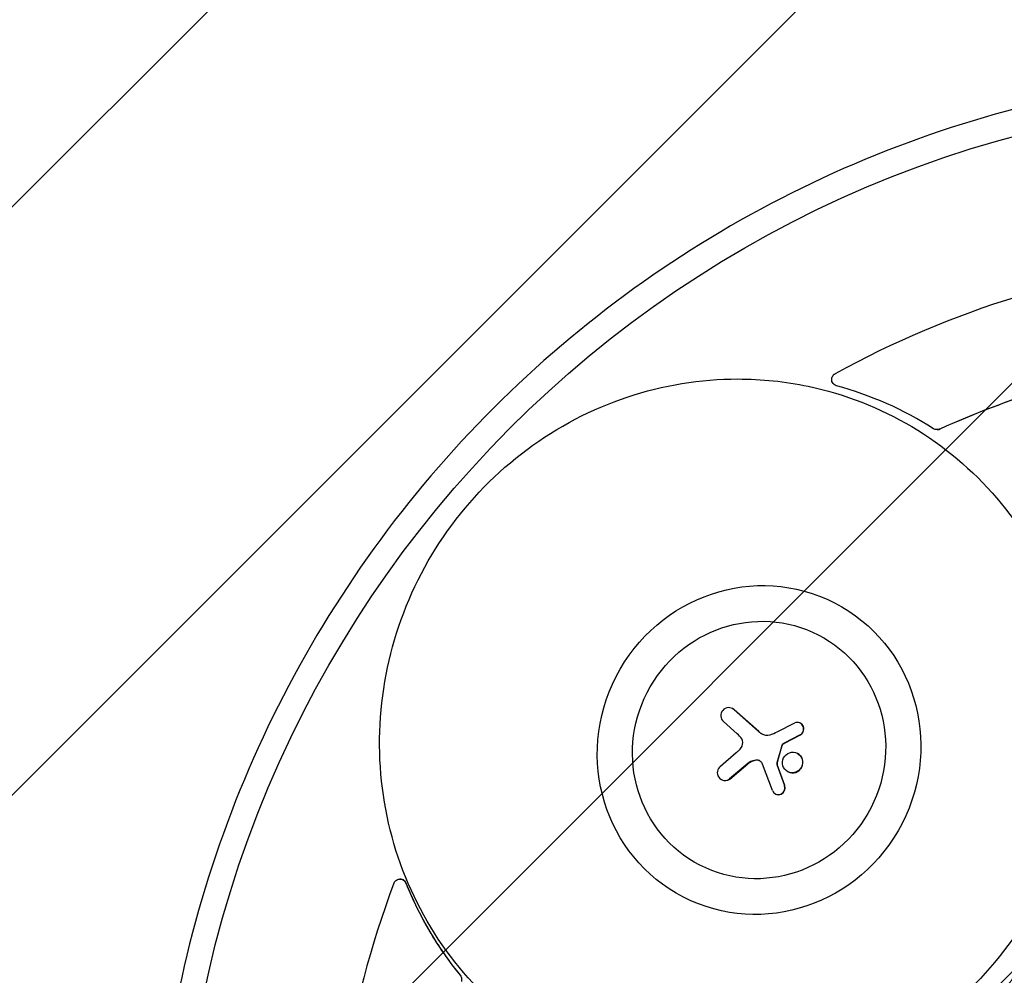
# Model space of a CAD drawing. Units: millimetres. Extents: x -2914 to 2852, y -2883 to 2883.
# Drawn here: x -1012 to -260, y 192 to 922 of the extents above; entities that cross this region are included whole.
import ezdxf

# ---------------------------------------------------------------- set-up
doc = ezdxf.new("R2010")
doc.units = ezdxf.units.MM
doc.header["$LTSCALE"] = 20
doc.linetypes.add('HIDDEN', pattern=[9.525, 6.35, -3.175])
for name, color, linetype in [('2d', 230, 'Continuous'), ('EN-Free_Space', 10, 'HIDDEN'), ('EN-Free_Space_Hatch', 10, 'HIDDEN'), ('EN-Safetyzone', 93, 'HIDDEN')]:
    doc.layers.add(name, color=color, linetype=linetype)

msp = doc.modelspace()

# ---------------------------------------------------------------- hatches: boundary and pattern name
at = {"layer": 'EN-Free_Space_Hatch'}
h = msp.add_hatch(dxfattribs=at)
h.set_pattern_fill('ANSI31', color=256, scale=100)
edge = h.paths.add_edge_path()
edge.add_arc((-30.88, 0), 2882.1, 0, 360)

# ---------------------------------------------------------------- linework, layer by layer
at = {"layer": '2d', "linetype": 'Continuous'}
for p, q in [((-311.26, 608.62), (-311.44, 608.62)), ((-467.59, 395.73), (-467.75, 395.81)), ((-466.51, 394.96), (-447.7, 378.22)), ((-447.54, 378.14), (-466.35, 394.88)), ((-464.06, 376.56), (-474.44, 385.79)), ((-433.48, 378.01), (-420.07, 384.79)), ((-415.79, 384.54), (-415.95, 384.62)), ((-416.39, 375.43), (-427.59, 369.57)), ((-427.43, 369.49), (-416.24, 375.35)), ((-476.61, 351.88), (-464.62, 362.17)), ((-429.9, 367.52), (-433.54, 354.58)), ((-433.39, 354.5), (-429.74, 367.44)), ((-417.94, 361.5), (-418.1, 361.58)), ((-455.9, 353.7), (-469.71, 341.98)), ((-469.55, 341.9), (-455.74, 353.62)), ((-437.06, 333.16), (-444.53, 353.28)), ((-433.46, 352.92), (-433.61, 353)), ((-433.61, 353), (-427.84, 337.01)), ((-427.68, 336.93), (-433.46, 352.92)), ((-425.16, 347.43), (-425.32, 347.51)), ((-475.75, 341.42), (-475.91, 341.5)), ((-434.57, 330.5), (-434.73, 330.58)), ((-721.17, 265.64), (-721.35, 265.64))]:
    msp.add_line(p, q, dxfattribs=at)
for centre, major_axis, ratio in [((-30.95, 0), (0, -861.63), 0.996195), ((-447.24, 364.09), (57.68, 112.3), 0.971998), ((-447.24, 364.09), (45.15, 87.9), 0.971998), ((-421.71, 354.55), (-3.61, -7.03), 0.971998)]:
    msp.add_ellipse(centre, major_axis=major_axis, ratio=ratio, dxfattribs=at)
for centre, major_axis, ratio, start_param, end_param in [((-34, 0), (0, 742.5), 0.996195, 0.092587, 0.500815), ((-35.49, 0), (0, 668.25), 0.996195, 0.169355, 0.424048), ((-35.31, 0), (0, 668.25), 0.996195, 0.169355, 0.424048), ((-470.49, 390.45), (2.8, 5.44), 0.971998, 1.333489, 2.905668), ((-470.55, 390.36), (2.8, 5.45), 0.971998, 6.029304, 7.599541), ((-470.39, 390.28), (2.8, 5.45), 0.971998, 6.029304, 6.283185), ((-418.31, 380.03), (2.36, 4.59), 0.971998, 5.570607, 7.127432), ((-418.15, 379.95), (2.36, 4.59), 0.971998, 5.570607, 6.283185), ((-472.81, 364.79), (6.7, 13.05), 0.971998, 5.74111, 6.113399), ((-427.89, 403.6), (-14.72, -28.67), 0.971998, 6.089758, 6.173897), ((-427.74, 403.52), (-14.72, -28.67), 0.971998, 6.089758, 6.173897), ((-441.11, 383.46), (-3.71, -7.23), 0.971998, 6.173897, 7.067407), ((-440.95, 383.38), (-3.71, -7.23), 0.971998, 6.173897, 6.27203), ((-450.26, 413.51), (18.27, 35.57), 0.971998, 3.925814, 4.071232), ((-418.22, 380.07), (-2.32, -4.51), 0.971998, 0.864533, 2.429014), ((-418.07, 379.98), (2.32, 4.51), 0.971998, 4.006126, 5.570607), ((-465.58, 369.43), (2.75, 5.35), 0.971998, 4.782702, 5.73511), ((-427.99, 367), (-0.93, -1.82), 0.971998, 4.353457, 4.769432), ((-427.83, 366.92), (0.93, 1.82), 0.971998, 1.211865, 1.62784), ((-426.9, 365.78), (-1.7, -3.31), 0.971998, 4.112096, 4.353457), ((-426.74, 365.7), (1.7, 3.31), 0.971998, 0.970503, 1.211865), ((-417.34, 348.46), (-10.92, -21.26), 0.971998, 4.081498, 4.130062), ((-417.18, 348.38), (10.92, 21.26), 0.971998, 0.939905, 0.988469), ((-482.2, 386.22), (13.93, 27.11), 0.971998, 4.258707, 4.357397), ((-468.07, 370.49), (4.02, 7.83), 0.971998, 4.357397, 4.782702), ((-428.63, 367.28), (-0.61, -1.18), 0.971998, 4.769432, 4.992439), ((-428.47, 367.2), (0.61, 1.18), 0.971998, 1.62784, 1.850846), ((-421.55, 354.47), (3.61, 7.03), 0.971998, 3.141593, 6.283185), ((-447.54, 342.11), (-6.68, -13), 0.971998, 3.8524, 4.252853), ((-447.38, 342.03), (6.68, 13), 0.971998, 0.710807, 1.11126), ((-449.36, 350.2), (2.85, 5.54), 0.971998, 0.095337, 0.710807), ((-449.21, 350.12), (2.85, 5.54), 0.971998, 0.095337, 0.710807), ((-448.54, 352.25), (1.83, 3.57), 0.971998, 5.816627, 6.378522), ((-448.38, 352.17), (1.83, 3.57), 0.971998, 0.022588, 0.095337), ((-453.34, 348.67), (4.59, 8.93), 0.971998, 5.65497, 5.816627), ((-430.55, 353.72), (-1.46, -2.85), 0.971998, 4.903368, 5.403051), ((-430.39, 353.64), (1.46, 2.85), 0.971998, 1.761776, 2.261459), ((-473.1, 346.99), (2.81, 5.48), 0.971998, 1.108029, 2.658971), ((-473.09, 346.99), (-2.82, -5.49), 0.971998, 5.800564, 7.362837), ((-472.93, 346.91), (-2.82, -5.49), 0.971998, 0, 1.079652), ((-432.38, 335.16), (-2.35, -4.58), 0.971998, 5.575459, 7.134441), ((-432.63, 335.13), (-2.39, -4.65), 0.971998, 0.899557, 2.406255), ((-432.48, 335.05), (2.39, 4.65), 0.971998, 4.04115, 5.547847), ((-432.22, 335.07), (-2.35, -4.58), 0.971998, 0, 0.851256), ((-34, 0), (0, 742.5), 0.996195, 1.209589, 2.019262)]:
    msp.add_ellipse(centre, major_axis=major_axis, ratio=ratio, start_param=start_param, end_param=end_param, dxfattribs=at)
for points, knots in [([(-29.87, 882.1), (63.87, 882.1), (157.58, 866.92), (335.53, 807.73), (419.74, 763.73), (570.11, 651.36), (636.25, 583.01), (743.78, 428.86), (785.14, 343.09), (838.9, 162.81), (851.29, 68.33), (845.82, -119.78), (827.97, -213.38), (763.82, -390.21), (717.54, -473.42), (601.23, -621.02), (531.23, -685.39), (374.57, -788.77), (287.95, -827.76), (106.85, -876.42), (12.41, -886.09), (-174.74, -875.1), (-267.41, -854.46), (-441.61, -784.95), (-523.11, -736.09), (-666.7, -615.1), (-728.75, -542.99), (-827.13, -382.8), (-863.44, -294.75), (-906.62, -111.63), (-913.49, -16.58), (-897.1, 170.89), (-873.83, 263.28), (-799.51, 436.06), (-748.47, 516.41), (-623.77, 656.94), (-550.14, 717.1), (-387.74, 811.12), (-299, 844.97), (-148.9, 876.01), (-89.38, 882.1), (-29.87, 882.1)], [0, 0, 0, 0, 0.319961, 0.319961, 0.639931, 0.639931, 0.95992, 0.95992, 1.279933, 1.279933, 1.599965, 1.599965, 1.920003, 1.920003, 2.240032, 2.240032, 2.560041, 2.560041, 2.880026, 2.880026, 3.199993, 3.199993, 3.519955, 3.519955, 3.839927, 3.839927, 4.15992, 4.15992, 4.479938, 4.479938, 4.799972, 4.799972, 5.12001, 5.12001, 5.440036, 5.440036, 5.76004, 5.76004, 6.080021, 6.080021, 6.283185, 6.283185, 6.283185, 6.283185]), ([(-463.44, 647.29), (-491.95, 647.29), (-520.55, 642.61), (-575.08, 624.39), (-601, 610.84), (-647.53, 576.23), (-668.13, 555.16), (-701.92, 507.65), (-715.1, 481.2), (-732.69, 425.61), (-737.1, 396.48), (-736.69, 338.48), (-731.88, 309.62), (-713.53, 255.12), (-700, 229.48), (-665.58, 184.02), (-644.71, 164.21), (-597.75, 132.39), (-571.68, 120.4), (-516.94, 105.43), (-488.29, 102.45), (-431.31, 105.83), (-402.99, 112.19), (-349.52, 133.59), (-324.39, 148.64), (-279.86, 185.92), (-260.48, 208.14), (-229.43, 257.52), (-217.78, 284.67), (-203.39, 341.14), (-200.66, 370.45), (-204.4, 428.25), (-210.86, 456.73), (-232.34, 509.97), (-247.34, 534.73), (-284.35, 578), (-306.35, 596.52), (-355.11, 625.45), (-381.87, 635.87), (-427.29, 645.41), (-445.35, 647.29), (-463.44, 647.29)], [0, 0, 0, 0, 0.319696, 0.319696, 0.639715, 0.639715, 0.960028, 0.960028, 1.280506, 1.280506, 1.600977, 1.600977, 1.92127, 1.92127, 2.241263, 2.241263, 2.560935, 2.560935, 2.880414, 2.880414, 3.199924, 3.199924, 3.519674, 3.519674, 3.839753, 3.839753, 4.160107, 4.160107, 4.480597, 4.480597, 4.801048, 4.801048, 5.121294, 5.121294, 5.441225, 5.441225, 5.760849, 5.760849, 6.080315, 6.080315, 6.283185, 6.283185, 6.283185, 6.283185]), ([(-388.22, 642.1), (-388.25, 642.11), (-388.28, 642.11), (-388.94, 642.3), (-389.51, 642.61), (-390.53, 643.44), (-390.95, 643.98), (-391.54, 645.14), (-391.72, 645.75), (-391.83, 646.95), (-391.78, 647.54), (-391.5, 648.61), (-391.29, 649.1), (-390.75, 649.97), (-390.43, 650.35), (-389.9, 650.82), (-389.72, 650.95), (-389.42, 651.16), (-389.28, 651.24), (-389.15, 651.31)], [-12.139898, -12.139898, -12.139898, -12.139898, -12.039036, -12.039036, -10.036383, -10.036383, -7.921591, -7.921591, -5.972902, -5.972902, -4.196844, -4.196844, -2.59696, -2.59696, -1.119172, -1.119172, -0.465645, -0.465645, 0, 0, 0, 0]), ([(-309.4, 609.06), (-309.47, 609.03), (-309.54, 609), (-309.78, 608.9), (-309.96, 608.84), (-310.45, 608.71), (-310.77, 608.66), (-311.71, 608.59), (-312.35, 608.66), (-313.33, 608.98), (-313.7, 609.16), (-314.04, 609.37)], [-15.9197, -15.9197, -15.9197, -15.9197, -15.692594, -15.692594, -15.120906, -15.120906, -14.161814, -14.161814, -12.230028, -12.230028, -10.980361, -10.980361, -10.980361, -10.980361]), ([(-311.26, 608.62), (-311.18, 608.62), (-311.09, 608.62), (-310.67, 608.65), (-310.34, 608.7), (-309.83, 608.83), (-309.64, 608.89), (-309.38, 608.99), (-309.3, 609.03), (-309.22, 609.06)], [-18.04437, -18.04437, -18.04437, -18.04437, -17.776839, -17.776839, -16.766061, -16.766061, -16.181537, -16.181537, -15.920013, -15.920013, -15.920013, -15.920013]), ([(-330.87, 126.19), (-317.51, 133.6), (-304.75, 142.11), (-283.2, 159.21), (-274.14, 167.41), (-253.25, 188.96), (-242.09, 202.91), (-221.18, 234.81), (-211.9, 252.97), (-204.64, 271.95)], [1.727314, 1.727314, 1.727314, 1.727314, 47.861978, 47.861978, 84.577267, 84.577267, 138.111299, 138.111299, 199.100387, 199.100387, 199.100387, 199.100387]), ([(-725.94, 262.4), (-725.93, 262.44), (-725.92, 262.47), (-725.87, 262.58), (-725.84, 262.66), (-725.74, 262.88), (-725.67, 263.01), (-725.34, 263.59), (-725.01, 264), (-724.23, 264.72), (-723.77, 265.02), (-722.68, 265.49), (-722.05, 265.63), (-720.75, 265.64), (-720.08, 265.51), (-718.91, 265), (-718.39, 264.65), (-717.56, 263.81), (-717.23, 263.35), (-716.95, 262.75), (-716.91, 262.66), (-716.88, 262.58)], [0, 0, 0, 0, 0.104322, 0.104322, 0.36776, 0.36776, 0.819061, 0.819061, 2.390477, 2.390477, 4.056571, 4.056571, 6.060478, 6.060478, 8.171925, 8.171925, 10.109128, 10.109128, 11.8646, 11.8646, 12.141122, 12.141122, 12.141122, 12.141122]), ([(-716.7, 262.58), (-716.73, 262.66), (-716.76, 262.73), (-717.07, 263.4), (-717.46, 263.93), (-718.42, 264.82), (-719, 265.16), (-720.13, 265.55), (-720.65, 265.64), (-721.17, 265.64)], [-12.139153, -12.139153, -12.139153, -12.139153, -11.8912, -11.8912, -9.883939, -9.883939, -7.779282, -7.779282, -6.121812, -6.121812, -6.121812, -6.121812]), ([(-675.19, 192.13), (-682.05, 200.6), (-688.42, 209.48), (-703, 232.62), (-710.52, 247.3), (-716.7, 262.58)], [2.706764, 2.706764, 2.706764, 2.706764, 36.321617, 36.321617, 86.845862, 86.845862, 86.845862, 86.845862]), ([(-675.37, 192.13), (-675.08, 191.78), (-674.84, 191.38), (-674.46, 190.5), (-674.34, 190.03), (-674.25, 189.25), (-674.24, 188.97), (-674.27, 188.46), (-674.29, 188.24), (-674.35, 187.92), (-674.38, 187.81), (-674.42, 187.65), (-674.43, 187.58), (-674.45, 187.52)], [-20.851882, -20.851882, -20.851882, -20.851882, -19.439507, -19.439507, -17.950817, -17.950817, -17.098691, -17.098691, -16.43289, -16.43289, -16.105113, -16.105113, -15.917116, -15.917116, -15.917116, -15.917116])]:
    msp.add_open_spline(points, degree=3, knots=knots, dxfattribs=at)
for points in [[(-314.04, 609.37), (-337, 623.96), (-362, 634.99), (-388.22, 642.1)], [(-716.88, 262.58), (-706.57, 237.1), (-692.58, 213.36), (-675.37, 192.13)]]:
    msp.add_open_spline(points, degree=3, dxfattribs=at)
at = {"layer": 'EN-Free_Space'}
msp.add_circle((-30.88, 0), 2882.1, dxfattribs=at)
at = {"layer": 'EN-Safetyzone'}
msp.add_circle((-30.88, 0), 2882.1, dxfattribs=at)

doc.saveas('drawing.dxf')
